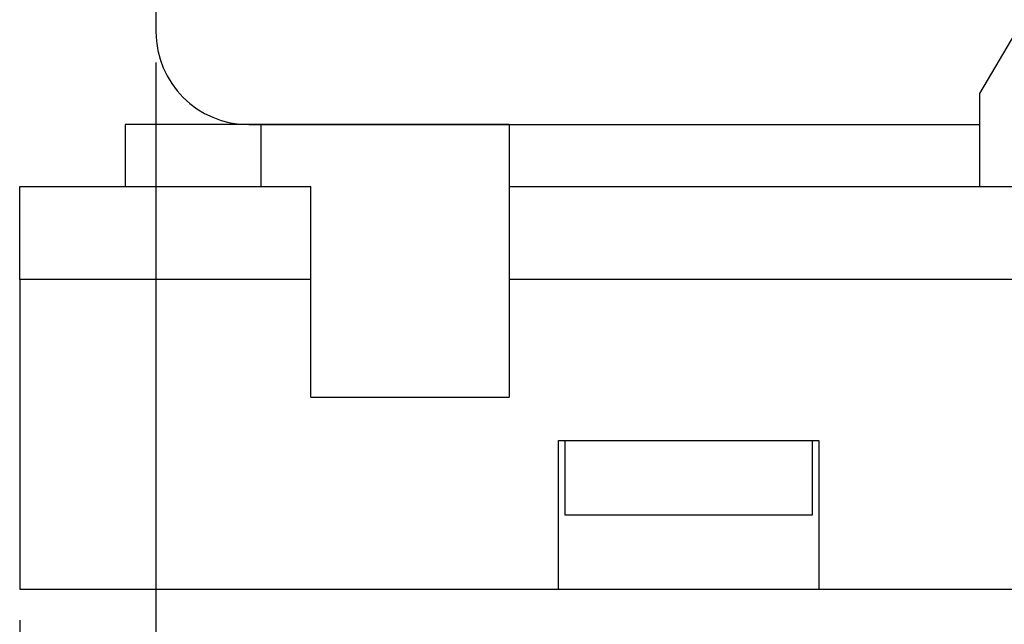
# Model space of a CAD drawing. Units: millimetres. Extents: x 0 to 420, y 0 to 297.
# Drawn here: x 122 to 137, y 125 to 135 of the extents above; entities that cross this region are included whole.
import ezdxf

# ---------------------------------------------------------------- set-up
doc = ezdxf.new("R2010")
doc.units = ezdxf.units.MM
doc.layers.add('DIMENSION', color=3, linetype='Continuous', lineweight=25)
doc.styles.get("Standard").update_dxf_attribs({"font": 'txt.shx'})
doc.dimstyles.get("Standard").update_dxf_attribs({"dimscale": 100, "dimtxt": 2.5, "dimasz": 2.5, "dimexe": 0, "dimexo": 0.5, "dimgap": 1, "dimtad": 0, "dimtoh": 1, "dimdec": 4, "dimzin": 0, "dimdsep": 46, "dimtxsty": 'Standard', "dimcen": 2.5, "dimadec": 0, "dimazin": 0, "dimtfac": 1, "dimtdec": 4, "dimtofl": 0, "dimtmove": 0, "dimatfit": 3, "dimfxl": 0, "dimtolj": 1, "dimtzin": 0, "dimarcsym": 0})

# ---------------------------------------------------------------- blocks, each defined once
blk = doc.blocks.new('*D20')
at = {"layer": 'Defpoints', "color": 0}
for p in [(123.722, 134.754), (165.322, 134.754), (165.322, 114.754)]:
    blk.add_point(p, dxfattribs=at)
at = {"layer": 'DIMENSION', "color": 0, "lineweight": -2}
for p, q in [((123.722, 134.254), (123.722, 114.754)), ((165.322, 134.254), (165.322, 114.754)), ((126.222, 114.754), (140.188, 114.754)), ((162.822, 114.754), (148.855, 114.754))]:
    blk.add_line(p, q, dxfattribs=at)
at = {"layer": 'DIMENSION', "color": 0}
for points in [[(126.222, 115.17), (126.222, 114.337), (123.722, 114.754)], [(162.822, 114.337), (162.822, 115.17), (165.322, 114.754)]]:
    blk.add_solid(points, dxfattribs=at)
at = {"layer": 'DIMENSION', "color": 0, "insert": (144.522, 114.754), "char_height": 2.5, "attachment_point": 5}
blk.add_mtext('\\A1;41.6', dxfattribs=at)
blk = doc.blocks.new('*D21')
at = {"layer": 'Defpoints', "color": 0}
for p in [(121.522, 125.754), (167.522, 125.754), (167.522, 105.754)]:
    blk.add_point(p, dxfattribs=at)
at = {"layer": 'DIMENSION', "color": 0, "lineweight": -2}
for p, q in [((121.522, 125.254), (121.522, 105.754)), ((167.522, 125.254), (167.522, 105.754)), ((124.022, 105.754), (139.98, 105.754)), ((165.022, 105.754), (149.063, 105.754))]:
    blk.add_line(p, q, dxfattribs=at)
at = {"layer": 'DIMENSION', "color": 0}
for points in [[(124.022, 106.17), (124.022, 105.337), (121.522, 105.754)], [(165.022, 105.337), (165.022, 106.17), (167.522, 105.754)]]:
    blk.add_solid(points, dxfattribs=at)
at = {"layer": 'DIMENSION', "color": 0, "insert": (144.522, 105.754), "char_height": 2.5, "attachment_point": 5}
blk.add_mtext('\\A1;46.0', dxfattribs=at)

msp = doc.modelspace()

# ---------------------------------------------------------------- linework, layer by layer
at = {"color": 1}
for p, q in [((123.722, 171.954), (123.722, 134.754)), ((125.222, 133.254), (137.022, 133.254))]:
    msp.add_line(p, q, dxfattribs=at)
at = {"color": 7}
for p, q in [((137.022, 133.754), (139.022, 137.154)), ((137.022, 132.254), (137.022, 133.754)), ((129.422, 133.254), (123.222, 133.254)), ((123.222, 133.254), (123.222, 132.254)), ((125.422, 132.254), (125.422, 133.254)), ((129.422, 133.254), (129.422, 132.254)), ((121.522, 130.754), (121.522, 132.254)), ((121.522, 132.254), (126.222, 132.254)), ((126.222, 128.854), (126.222, 132.254)), ((129.422, 132.254), (129.422, 128.854)), ((129.422, 132.254), (159.622, 132.254)), ((121.522, 130.754), (121.522, 125.754)), ((126.222, 130.754), (121.522, 130.754)), ((159.622, 130.754), (129.422, 130.754)), ((126.222, 128.854), (129.422, 128.854)), ((130.222, 125.754), (130.222, 128.154)), ((130.222, 128.154), (134.422, 128.154)), ((130.322, 128.154), (130.322, 126.954)), ((134.322, 126.954), (134.322, 128.154)), ((134.422, 128.154), (134.422, 125.754)), ((130.322, 126.954), (134.322, 126.954)), ((121.522, 125.754), (167.522, 125.754))]:
    msp.add_line(p, q, dxfattribs=at)
at = {"color": 1}
msp.add_arc((125.222, 134.754), 1.5, 180, 270, dxfattribs=at)

# ---------------------------------------------------------------- dimensions: what is measured, and where the dimension line sits
at = {"layer": 'DIMENSION'}
for base, p1, p2, picture, middle in [((165.322, 114.754), (123.722, 134.754), (165.322, 134.754), '*D20', (144.522, 114.754)), ((167.522, 105.754), (121.522, 125.754), (167.522, 125.754), '*D21', (144.522, 105.754))]:
    dim = msp.add_linear_dim(base=base, p1=p1, p2=p2, dimstyle='Standard', override={"dimscale": 1, "dimdec": 1, "dimlfac": 1, "dimtxsty": 'Standard', "dimsah": 1, "dimtolj": 1}, dxfattribs=at)
    dim.commit()
    dim.dimension.update_dxf_attribs({"geometry": picture, "text_midpoint": middle})

doc.saveas('drawing.dxf')
